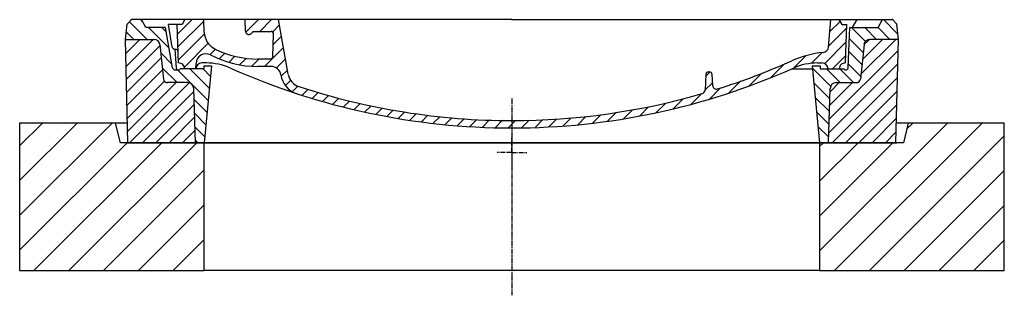
# Model space of a CAD drawing. Extents: x 2266 to 13756, y 8943 to 15629.
# Drawn here: x 7511 to 8511, y 9902 to 10182 of the extents above; entities that cross this region are included whole.
import ezdxf

# ---------------------------------------------------------------- set-up
doc = ezdxf.new("R2010")
doc.units = 0
for name, pattern in [('AM_DIN_G_W050X2', [6.875, 4.75, -0.875, 0.375, -0.875]), ('AM_ISO08W050', [18, 12, -1.5, 3, -1.5]), ('CHAIN', [0.3543, 0.2362, -0.0295, 0.0591, -0.0295]), ('DASH_DOT', [0.37, 0.24, -0.06, 0.01, -0.06])]:
    doc.linetypes.add(name, pattern=pattern)
doc.layers.get('0').update_dxf_attribs({"linetype": 'CONTINUOUS'})
for name, color, linetype in [('AM_7', 4, 'AM_ISO08W050'), ('AM_8', 1, 'CONTINUOUS'), ('OSA__ISO_', 1, 'DASH_DOT'), ('PUNKTE', 1, 'CONTINUOUS'), ('VIDITELNÁ__ISO_', 7, 'CONTINUOUS')]:
    doc.layers.add(name, color=color, linetype=linetype)

# ---------------------------------------------------------------- blocks, each defined once
blk = doc.blocks.new('*X10')
at = {"layer": 'AM_8'}
for p, q in [((-339.66, 145.274), (-324.934, 160)), ((-270.19, 147.392), (-257.582, 160)), ((-256.112, 148), (-244.112, 160)), ((-339.206, 132.258), (-312.948, 158.516)), ((-243.222, 147.42), (-236.047, 154.594)), ((321.643, 133.057), (339.87, 151.285)), ((322.934, 147.819), (333.212, 158.097)), ((-338.751, 119.242), (-312.269, 145.724)), ((-242.464, 134.707), (-234.028, 143.143)), ((-332.748, 111.774), (-308.539, 135.983)), ((-251.2, 112.5), (-232.008, 131.692)), ((317.607, 115.551), (339.383, 137.327)), ((-306.735, 124.317), (-301.06, 129.992)), ((-297.323, 120.259), (-291.614, 125.968)), ((-287.49, 116.621), (-281.317, 122.794)), ((-276.644, 113.997), (-269.965, 120.677)), ((-264.286, 112.885), (-257.171, 120)), ((-239.185, 111.045), (-229.989, 120.241)), ((285.858, 110.743), (298.346, 123.231)), ((303.9, 115.315), (315.168, 126.583)), ((325.526, 110), (338.895, 123.369)), ((-321.052, 110), (-320.989, 110.063)), ((262.934, 101.289), (276.799, 115.154)), ((-234.28, 102.479), (-227.97, 108.789)), ((196.794, 102.501), (201.015, 106.723)), ((240.168, 91.994), (253.842, 105.668)), ((-230.155, 93.135), (-224.957, 98.332)), ((-222.85, 86.969), (-217.348, 92.471)), ((196.033, 88.27), (203.588, 95.825)), ((200.255, 79.021), (211.881, 90.648)), ((220.212, 85.508), (232.511, 97.807)), ((-213.217, 83.131), (-207.113, 89.235)), ((-203.01, 79.868), (-196.753, 86.125)), ((-192.74, 76.667), (-186.392, 83.015)), ((181.669, 73.906), (192.442, 84.679)), ((-181.959, 73.978), (-176.032, 79.905)), ((-171.177, 71.289), (-165.146, 77.321)), ((-160.396, 68.601), (-154.151, 74.845)), ((-149.614, 65.912), (-143.157, 72.369)), ((129.465, 62.113), (138.745, 71.393)), ((145.82, 64.998), (156.133, 75.31)), ((163.723, 69.43), (174.287, 79.995)), ((-138.372, 63.684), (-132.162, 69.893)), ((-126.921, 61.665), (-120.593, 67.992)), ((-115.47, 59.645), (-108.976, 66.139)), ((-104.019, 57.625), (-97.359, 64.285)), ((-92.224, 55.95), (-85.62, 62.555)), ((-80.035, 54.668), (-73.32, 61.384)), ((-67.846, 53.387), (-61.021, 60.213)), ((51.687, 51.687), (60.105, 60.105)), ((66.74, 53.27), (75.173, 61.702)), ((81.794, 54.853), (90.24, 63.299)), ((96.847, 56.435), (105.978, 65.567)), ((113.11, 59.228), (122.361, 68.48)), ((-55.657, 52.106), (-48.722, 59.041)), ((-43.053, 51.24), (-35.901, 58.391)), ((-29.959, 50.863), (-22.757, 58.065)), ((-16.866, 50.486), (-9.613, 57.739)), ((-3.773, 50.109), (3.727, 57.608)), ((9.873, 50.284), (17.6, 58.011)), ((23.743, 50.683), (31.474, 58.414)), ((37.612, 51.083), (45.347, 58.817))]:
    blk.add_line(p, q, dxfattribs=at)
blk = doc.blocks.new('701740')
at = {"layer": 'AM_8'}
h = blk.add_hatch(dxfattribs=at)
h.set_pattern_fill('ANSI31', color=256, scale=3, angle=90, style=0)
h.set_pattern_definition([(135, (-11773.946, -11292.978), (-6.735192, -6.735192), [])])
h.paths.add_polyline_path([(-323.2, 65.2), (-321.5, 10), (-312.5, 10), (-305, 88), (-313, 88), (-313, 85), (-337.1, 85, -0.41421), (-338.1, 84), (-338.9, 84), (-342.3, 84, -0.36557), (-344.8, 86.1), (-352, 127), (-371.8, 127), (-376.4, 135), (-386.4, 135), (-390.9, 130.5), (-392.5, 115), (-363.5, 115, -0.38387), (-357.6, 109.6), (-353.9, 74.6, 0.38387), (-349.9, 71), (-329.2, 71, -0.40503)])
h.paths.add_polyline_path([(329.2, 71), (349.9, 71, 0.38387), (353.9, 74.6), (357.6, 109.6, -0.38387), (363.5, 115), (392.5, 115), (390.9, 130.5), (386.4, 135), (376.4, 135), (371.8, 127), (343, 127), (341.6, 86.5, -0.71499), (337.1, 85), (313, 85), (313, 88), (305, 88), (312.5, 10), (321.5, 10), (323.2, 65.2, -0.40503)])
h = blk.add_hatch(dxfattribs=at)
h.set_pattern_fill('ANSI31', color=256, scale=3, style=0)
h.set_pattern_definition([(45, (-11773.946, -11292.978), (-6.735192, 6.735192), [])])
h.paths.add_polyline_path([(-323.2, 65.2, 0.40503), (-329.2, 71), (-349.9, 71, -0.38387), (-353.9, 74.6), (-357.6, 109.6, 0.38387), (-363.5, 115), (-392.5, 115), (-390, 10), (-321.5, 10)])
h.paths.add_polyline_path([(349.9, 71), (329.2, 71, 0.40503), (323.2, 65.2), (321.5, 10), (390, 10), (392.5, 115), (363.5, 115, 0.38387), (357.6, 109.6), (353.9, 74.6, -0.38387)])
for p, q in [((-392.5, 115), (-390.9, 130.5)), ((-390.9, 130.5), (-386.4, 135)), ((0, 135), (-386.4, 135)), ((-371.8, 127), (-376.4, 135)), ((-345, 107.1), (-349, 130)), ((-335, 130), (-349, 130)), ((-338.6, 91), (-340, 130)), ((-332.1, 135), (-335, 130)), ((-312.6, 122.4), (-313, 135)), ((-270.6, 123.4), (-271, 135)), ((-227.2, 79.5), (-237, 135)), ((0, 135), (386.4, 135)), ((321.6, 107.2), (324, 135)), ((332.1, 135), (335, 130)), ((335, 130), (340, 130)), ((338.6, 91), (340, 130)), ((346, 127), (350.6, 135)), ((371.8, 127), (376.4, 135)), ((390.9, 130.5), (386.4, 135)), ((392.5, 115), (390.9, 130.5)), ((-352, 127), (-371.8, 127)), ((-344.8, 86.1), (-352, 127)), ((-261.8, 123), (-244.6, 123)), ((-242.9, 97.4), (-242.1, 120.4)), ((341.6, 86.4), (343, 127)), ((343, 127), (371.8, 127)), ((-390, 10), (-392.5, 115)), ((-392.5, 115), (-363.5, 115)), ((392.5, 115), (363.5, 115)), ((390, 10), (392.5, 115)), ((-357.6, 109.6), (-353.9, 74.6)), ((-342.5, 105), (-341.5, 105)), ((-342.5, 105), (-340.9, 85.8)), ((357.6, 109.6), (353.9, 74.6)), ((-321, 85), (-320.8, 90.6)), ((-310.4, 91), (-315, 91)), ((-245.4, 95), (-258, 95)), ((310.4, 91), (315, 91)), ((-342.3, 84), (-338.9, 84)), ((-338.9, 84), (-338.6, 84)), ((-338.6, 84), (-338.1, 84)), ((-337.1, 85), (-337.1, 85)), ((-313, 85), (-337.1, 85)), ((-313, 88), (-313, 85)), ((-313, 88), (-305, 88)), ((-305, 88), (-312.5, 10)), ((-244.6, 87.5), (-258, 87.5)), ((199.4, 81.9), (200, 81.9)), ((200, 81.9), (200.6, 81.9)), ((284.2, 85), (305.2, 85)), ((284.2, 85), (305.2, 85)), ((305, 88), (312.5, 10)), ((305, 88), (313, 88)), ((305, 88), (313, 88)), ((313, 88), (313, 85)), ((313, 88), (313, 85)), ((313, 85), (337.1, 85)), ((313, 85), (337.1, 85)), ((-329.2, 71), (-349.9, 71)), ((196.9, 79.5), (196.1, 63.5)), ((203.1, 79.5), (203.7, 68.2)), ((329.2, 71), (349.9, 71)), ((-321.5, 10), (-323.2, 65.2)), ((321.5, 10), (323.2, 65.2)), ((-312.5, 10), (-390, 10)), ((-321.5, 10), (0, 10)), ((0, 10), (321.5, 10)), ((321.5, 10), (390, 10))]:
    blk.add_line(p, q)
for centre, radius, start, end in [((-292.6, 123.1), 20, 182, 243.69), ((-267.1, 123.5), 3.54, 182, 329.767), ((-261.8, 120.5), 2.5, 90, 149.767), ((-244.6, 120.5), 2.5, 358, 90), ((-363.5, 109), 6, 5.9992, 90), ((363.5, 109), 6, 90, 174.0008), ((-342.5, 107.5), 2.5, 190, 270), ((-341.5, 102.5), 2.5, 2, 90), ((-310.8, 90.3), 10, 62.792, 178), ((-258, 193), 98, 243.69, 270), ((327, -2.7), 105, 95.892, 114.109), ((315.6, 107.7), 6, 275.893, 355), ((-338.4, 85), 6, 0, 92.001), ((-315, 85), 6, 90, 180), ((-310.4, 31), 60, 65.994, 90), ((-258, 193), 105.5, 242.792, 270), ((-245.4, 97.5), 2.5, 270, 358), ((0, 728), 695.5, 287.48, 294.109), ((310.4, 31), 60, 90, 114.006), ((315, 85), 6, 0, 90), ((338.4, 85), 6, 87.999, 180), ((-342.3, 86.5), 2.5, 190, 270), ((-338.9, 86), 2, 184.7582, 270), ((-338.1, 85), 1, 270, 360), ((0, 728), 703, 245.993, 270), ((-244.6, 77.5), 10, 8.13, 90), ((0, 728), 703, 270, 294.006), ((199.4, 79.4), 2.5, 89.998, 177.298), ((200.6, 79.4), 2.5, 3.047, 90.002), ((339.1, 86.5), 2.5, 216.87, 358), ((339.1, 86.5), 2.5, 216.87, 358), ((-349.9, 75), 4, 185.9992, 270), ((-329.2, 65), 6, 1.8023, 90), ((-211.4, 82.2), 23.5, 188.13, 251.869), ((-211.4, 82.2), 16, 190, 251.869), ((329.2, 65), 6, 90, 178.1977), ((349.9, 75), 4, 270, 354.0008), ((0, 728), 695.5, 251.869, 270), ((192.1, 63.7), 4, 286.132, 357.298), ((207.7, 68.4), 4, 183.047, 287.483), ((0, 728), 695.5, 270, 286.132)]:
    blk.add_arc(centre, radius, start, end)
at = {"layer": 'AM_7', "linetype": 'AM_DIN_G_W050X2'}
for q in [(0, 15), (0, 15), (-15, 0), (15, 0), (0, -15), (0, -15)]:
    blk.add_line((0, 0), q, dxfattribs=at)
at = {"layer": 'PUNKTE'}
for p in [(-386.4, 135), (0, 135), (0, 135), (0, 135), (0, 135), (386.4, 135), (-321.5, 10), (0, 10), (0, 10)]:
    blk.add_point(p, dxfattribs=at)
at = {"layer": 'AM_8'}
blk.add_blockref('*X10', (0, -25), dxfattribs=at)

msp = doc.modelspace()

# ---------------------------------------------------------------- hatches: boundary and pattern name
at = {"layer": 'AM_8'}
h = msp.add_hatch(dxfattribs=at)
h.set_pattern_fill('_U', color=256, scale=25, angle=45, style=0, pattern_type=0)
h.set_pattern_definition([(45, (9557.575, -2218.833), (-17.67767, 17.67767), [])])
h.paths.add_polyline_path([(7511.1, 9926.7), (7698.6, 9926.7), (7698.6, 10056.7), (7613.6, 10056.7), (7608.6, 10076.7), (7511.1, 10076.7)])
h.paths.add_polyline_path([(8323.6, 9926.7), (8511.1, 9926.7), (8511.1, 10076.7), (8413.6, 10076.7), (8408.6, 10056.7), (8323.6, 10056.7)])

# ---------------------------------------------------------------- linework, layer by layer
at = {"layer": 'OSA__ISO_', "linetype": 'CHAIN', "ltscale": 23.990969}
msp.add_line((8011.1, 10101.7), (8011.1, 9901.7), dxfattribs=at)
at = {"layer": 'VIDITELNÁ__ISO_'}
for p, q in [((7608.6, 10076.7), (7511.1, 10076.7)), ((7511.1, 10076.7), (7511.1, 9926.7)), ((7613.6, 10056.7), (7608.6, 10076.7)), ((7619.8, 10076.7), (7608.6, 10076.7)), ((8413.6, 10076.7), (8402.4, 10076.7)), ((8413.6, 10076.7), (8408.6, 10056.7)), ((8511.1, 10076.7), (8413.6, 10076.7)), ((8511.1, 9926.7), (8511.1, 10076.7)), ((7698.6, 10056.7), (7613.6, 10056.7)), ((7620.1, 10056.7), (7677.9, 10056.7)), ((7677.9, 10056.7), (7690.6, 10056.7)), ((7690.6, 10056.7), (7698.7, 10056.7)), ((7698.6, 9926.7), (7698.6, 10056.7)), ((8323.6, 10056.7), (7698.6, 10056.7)), ((7698.7, 10056.7), (8323.6, 10056.7)), ((8323.6, 10056.7), (8331.6, 10056.7)), ((8408.6, 10056.7), (8323.6, 10056.7)), ((8323.6, 10056.7), (8323.6, 9926.7)), ((8331.6, 10056.7), (8344.4, 10056.7)), ((8344.4, 10056.7), (8402.1, 10056.7)), ((7511.1, 9926.7), (7698.6, 9926.7)), ((8323.6, 9926.7), (7698.6, 9926.7)), ((8323.6, 9926.7), (8511.1, 9926.7))]:
    msp.add_line(p, q, dxfattribs=at)

# ---------------------------------------------------------------- block references
msp.add_blockref('701740', (8011.1, 10046.7))

doc.saveas('drawing.dxf')
